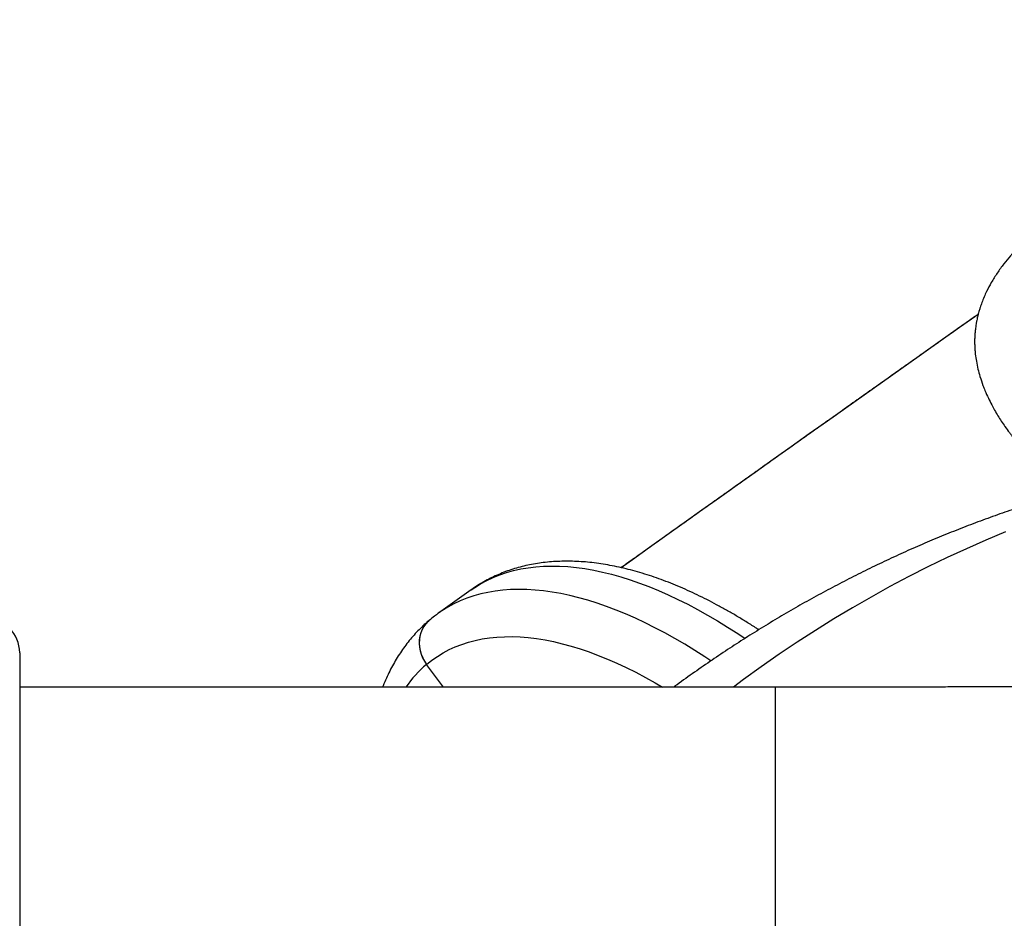
# Model space of a CAD drawing. Units: millimetres. Extents: x -12251.1 to -12214.1, y 20642.1 to 20664.3.
# Drawn here: x -12219.9 to -12219, y 20650 to 20650.8 of the extents above; entities that cross this region are included whole.
import ezdxf

# ---------------------------------------------------------------- set-up
doc = ezdxf.new("R2010")
doc.units = ezdxf.units.MM
doc.layers.get('0').update_dxf_attribs({"lineweight": 30})

# ---------------------------------------------------------------- blocks, each defined once
blk = doc.blocks.new('יער הגשם 3181')
at = {"color": 7, "linetype": 'Continuous', "lineweight": 25}
for p, q in [((5.78945, -0.7715), (5.76085, -0.79188)), ((5.39621, -0.82623), (5.39621, -1.66622)), ((5.39621, -0.82623), (5.39621, -0.82623)), ((5.76521, -0.85621), (5.75056, -0.83645)), ((5.76532, -0.85621), (5.75063, -0.83639)), ((6.05458, -0.85621), (5.39621, -0.85621)), ((6.05458, -1.24936), (6.05458, -0.85621))]:
    blk.add_line(p, q, dxfattribs=at)
at = {"color": 7, "linetype": 'Continuous', "lineweight": 25, "flags": 128}
for points in [[(6.23098, -0.53165), (6.228, -0.53376), (6.21187, -0.54517), (6.19576, -0.55657), (6.17967, -0.56797), (6.1636, -0.57934), (6.14757, -0.59069), (6.13158, -0.60202), (6.11564, -0.61332), (6.09974, -0.62459), (6.0839, -0.63582), (6.06812, -0.64701), (6.05241, -0.65816), (6.03678, -0.66926), (6.02121, -0.6803), (6.00574, -0.69129), (5.99035, -0.70222), (5.97505, -0.71309), (5.95986, -0.72388), (5.94477, -0.73461), (5.92979, -0.74526), (5.92002, -0.75221)], [(6.25468, -0.72112), (6.23768, -0.72825), (6.22077, -0.73569), (6.20395, -0.74347), (6.18723, -0.75156), (6.17062, -0.75998), (6.15412, -0.76872), (6.13773, -0.77777), (6.12146, -0.78713), (6.10532, -0.7968), (6.08931, -0.80678), (6.07343, -0.81706), (6.05769, -0.82765), (6.0421, -0.83853), (6.02665, -0.8497), (6.0179, -0.85621)], [(5.78945, -0.7715), (5.79252, -0.7694), (5.79766, -0.76622), (5.80301, -0.76333), (5.80855, -0.76073), (5.81429, -0.75843), (5.8202, -0.75643), (5.8263, -0.75473), (5.83258, -0.75333), (5.83903, -0.75223), (5.84564, -0.75144), (5.85242, -0.75095), (5.85935, -0.75077), (5.86643, -0.75089), (5.87365, -0.75131), (5.88102, -0.75204), (5.88852, -0.75307), (5.89614, -0.75441), (5.90389, -0.75605), (5.91176, -0.75799), (5.91973, -0.76022), (5.9278, -0.76276), (5.93598, -0.76559), (5.94424, -0.76871), (5.95258, -0.77212), (5.96101, -0.77582), (5.9695, -0.77981), (5.97806, -0.78407), (5.98667, -0.78862), (5.99534, -0.79344), (6.00404, -0.79853), (6.01279, -0.80389), (6.02156, -0.80951), (6.02794, -0.81375)], [(5.9981, -0.83329), (5.99296, -0.82989), (5.98419, -0.82427), (5.97544, -0.81891), (5.96674, -0.81382), (5.95807, -0.809), (5.94946, -0.80445), (5.9409, -0.80019), (5.93241, -0.7962), (5.92398, -0.7925), (5.91564, -0.78909), (5.90738, -0.78596), (5.8992, -0.78313), (5.89113, -0.7806), (5.88316, -0.77836), (5.87529, -0.77643), (5.86754, -0.77479), (5.85992, -0.77345), (5.85242, -0.77242), (5.84505, -0.77169), (5.83783, -0.77127), (5.83075, -0.77115), (5.82381, -0.77133), (5.81704, -0.77182), (5.81043, -0.77261), (5.80398, -0.77371), (5.7977, -0.77511), (5.7916, -0.77681), (5.78569, -0.77881), (5.77995, -0.78111), (5.77441, -0.7837), (5.76906, -0.78659), (5.76392, -0.78978), (5.76081, -0.79191)], [(5.75268, -0.79822), (5.75187, -0.79894), (5.74983, -0.80108), (5.74808, -0.80347), (5.74662, -0.80609), (5.74548, -0.8089), (5.74468, -0.81186), (5.74422, -0.81494), (5.74411, -0.81809), (5.74435, -0.82129), (5.74494, -0.82448), (5.74587, -0.82763), (5.74712, -0.8307), (5.7487, -0.83366), (5.75056, -0.83645)], [(5.75276, -0.79816), (5.75194, -0.79888), (5.74991, -0.80102), (5.74815, -0.80341), (5.74669, -0.80603), (5.74556, -0.80884), (5.74475, -0.8118), (5.74429, -0.81488), (5.74418, -0.81803), (5.74442, -0.82123), (5.74501, -0.82442), (5.74594, -0.82757), (5.7472, -0.83064), (5.74877, -0.83359), (5.75063, -0.83639)], [(5.75063, -0.83639), (5.75522, -0.83275), (5.76002, -0.82941), (5.76502, -0.82635), (5.77022, -0.82359), (5.77562, -0.82112), (5.7812, -0.81896), (5.78697, -0.81709), (5.79292, -0.81553), (5.79905, -0.81426), (5.80535, -0.81331), (5.81181, -0.81265), (5.81843, -0.81231), (5.82521, -0.81226), (5.83213, -0.81253), (5.8392, -0.8131), (5.84641, -0.81397), (5.85374, -0.81515), (5.8612, -0.81663), (5.86877, -0.81842), (5.87646, -0.8205), (5.88426, -0.82288), (5.89215, -0.82557), (5.90013, -0.82854), (5.9082, -0.83181), (5.91634, -0.83536), (5.92456, -0.83921), (5.93284, -0.84333), (5.94118, -0.84774), (5.94957, -0.85242), (5.95607, -0.85621)]]:
    blk.add_lwpolyline(points, dxfattribs=at)
at = {"color": 7, "linetype": 'Continuous', "lineweight": 25}
for centre, radius, start, end in [((5.36621, -0.82621), 0.03, 0, 90), ((5.36621, -0.82623), 0.03, 0.00093, 90.00093), ((5.36621, -0.82623), 0.03, 0.00093, 90.00093), ((5.81678, -0.91456), 0.10241, 130.29188, 145.26736)]:
    blk.add_arc(centre, radius, start, end, dxfattribs=at)
for points, knots in [([(6.53774, -0.27511), (6.53143, -0.27954), (6.51913, -0.28818), (6.50113, -0.30084), (6.48404, -0.31292), (6.46782, -0.32443), (6.45258, -0.33533), (6.43833, -0.34559), (6.42509, -0.35513), (6.41284, -0.36396), (6.40211, -0.37166), (6.39282, -0.3783), (6.38488, -0.38394), (6.37769, -0.38902), (6.37124, -0.39354), (6.36552, -0.39751), (6.3606, -0.40091), (6.35636, -0.40381), (6.35253, -0.40643), (6.34877, -0.40901), (6.34488, -0.41166), (6.34062, -0.41458), (6.33596, -0.41776), (6.3309, -0.42123), (6.32572, -0.42482), (6.32059, -0.42839), (6.31581, -0.43176), (6.31188, -0.43457), (6.30878, -0.43681), (6.30631, -0.43862), (6.30389, -0.44041), (6.30131, -0.44233), (6.29841, -0.44454), (6.29522, -0.44701), (6.29152, -0.44993), (6.2874, -0.45328), (6.28304, -0.45695), (6.27887, -0.46062), (6.27511, -0.46407), (6.27187, -0.46716), (6.26915, -0.46985), (6.26704, -0.472), (6.26516, -0.47397), (6.26325, -0.47601), (6.2612, -0.47828), (6.25776, -0.48222), (6.25307, -0.48795), (6.24748, -0.49567), (6.24247, -0.50368), (6.23795, -0.5122), (6.23513, -0.5188), (6.23343, -0.52351), (6.23267, -0.52579), (6.23196, -0.52808), (6.23137, -0.53014), (6.23094, -0.53178), (6.23057, -0.53326), (6.23018, -0.53496), (6.2297, -0.53719), (6.22923, -0.53976), (6.22883, -0.54234), (6.22853, -0.54466), (6.22828, -0.54711), (6.22806, -0.54991), (6.22792, -0.55318), (6.2279, -0.55651), (6.22799, -0.55975), (6.22819, -0.56302), (6.22859, -0.56723), (6.22938, -0.57272), (6.23072, -0.5792), (6.23263, -0.58622), (6.23473, -0.59246), (6.23719, -0.59872), (6.23971, -0.60441), (6.24255, -0.61009), (6.24535, -0.61519), (6.24812, -0.61988), (6.25114, -0.62462), (6.25445, -0.62949), (6.25741, -0.63362), (6.25984, -0.63688), (6.26148, -0.63904), (6.26303, -0.64105), (6.26456, -0.64302), (6.26626, -0.64519), (6.26833, -0.6478), (6.27089, -0.65101), (6.27397, -0.65483), (6.27618, -0.65758), (6.27737, -0.65906)], [0, 0, 0, 0, 0.034147, 0.066632, 0.09753, 0.126892, 0.15474, 0.180574, 0.204744, 0.227141, 0.247715, 0.263735, 0.278446, 0.291861, 0.303997, 0.314863, 0.324465, 0.332354, 0.339488, 0.34687, 0.354557, 0.362551, 0.372451, 0.382792, 0.393579, 0.404795, 0.41532, 0.424458, 0.430659, 0.435993, 0.441095, 0.447127, 0.454113, 0.462055, 0.470975, 0.480899, 0.491758, 0.502379, 0.512415, 0.522041, 0.529357, 0.535694, 0.540576, 0.546173, 0.553085, 0.559724, 0.579372, 0.600807, 0.622628, 0.64282, 0.666522, 0.671522, 0.677149, 0.683123, 0.688128, 0.691989, 0.69492, 0.698627, 0.704027, 0.710592, 0.71672, 0.722092, 0.726744, 0.733826, 0.741515, 0.749335, 0.756926, 0.764099, 0.772059, 0.786494, 0.802709, 0.818344, 0.837069, 0.847995, 0.864175, 0.878313, 0.889808, 0.901781, 0.912871, 0.924643, 0.937926, 0.943708, 0.949126, 0.954181, 0.958874, 0.963995, 0.970622, 0.978839, 0.988636, 1, 1, 1, 1]), ([(6.23098, -0.53164), (6.22815, -0.53364), (6.22032, -0.53918), (6.20752, -0.54824), (6.19258, -0.55881), (6.17766, -0.56937), (6.16277, -0.57992), (6.1479, -0.59045), (6.13307, -0.60096), (6.11827, -0.61145), (6.10352, -0.6219), (6.08881, -0.63233), (6.07415, -0.64273), (6.05955, -0.65308), (6.045, -0.6634), (6.03052, -0.67368), (6.01611, -0.68391), (6.00177, -0.69409), (5.98751, -0.70423), (5.97332, -0.7143), (5.95922, -0.72432), (5.94521, -0.73428), (5.93214, -0.74358), (5.92378, -0.74952), (5.92003, -0.75219)], [0, 0, 0, 0, 0.026569, 0.0733223, 0.1200758, 0.1668297, 0.213584, 0.2603389, 0.3070944, 0.3538508, 0.400608, 0.4473662, 0.4941255, 0.5408861, 0.587648, 0.6344114, 0.6811765, 0.7279433, 0.7747121, 0.8214829, 0.868256, 0.9150315, 0.9618096, 1, 1, 1, 1]), ([(6.55436, -0.64783), (6.5497, -0.64799), (6.53915, -0.64836), (6.52271, -0.64931), (6.50504, -0.65061), (6.48738, -0.65223), (6.46974, -0.65417), (6.45211, -0.65642), (6.4345, -0.65898), (6.41691, -0.66186), (6.39936, -0.66505), (6.38184, -0.66855), (6.36437, -0.67237), (6.34693, -0.67649), (6.32955, -0.68092), (6.31222, -0.68566), (6.29494, -0.69071), (6.27773, -0.69607), (6.26059, -0.70173), (6.24352, -0.7077), (6.22653, -0.71397), (6.20961, -0.72054), (6.19279, -0.72741), (6.17605, -0.73458), (6.15941, -0.74205), (6.14287, -0.74981), (6.12643, -0.75786), (6.1101, -0.76621), (6.09388, -0.77484), (6.07779, -0.78376), (6.06181, -0.79297), (6.04596, -0.80246), (6.03024, -0.81223), (6.01466, -0.82227), (5.99921, -0.83259), (5.98393, -0.8432), (5.97283, -0.85108), (5.96688, -0.8555), (5.96593, -0.85621)], [0, 0, 0, 0, 0.022313, 0.050539, 0.078781, 0.10704, 0.135316, 0.163611, 0.191925, 0.22026, 0.248615, 0.276992, 0.305391, 0.333813, 0.362259, 0.390728, 0.419221, 0.447739, 0.476282, 0.50485, 0.533444, 0.562064, 0.59071, 0.619381, 0.648079, 0.676803, 0.705553, 0.734329, 0.763131, 0.791959, 0.820811, 0.84969, 0.878593, 0.90752, 0.936472, 0.965447, 0.994446, 1, 1, 1, 1]), ([(6.03987, -0.8063), (6.03898, -0.8057), (6.03524, -0.80323), (6.02867, -0.79912), (6.02017, -0.79396), (6.01168, -0.78906), (6.0032, -0.7844), (5.99474, -0.77999), (5.9863, -0.77583), (5.97789, -0.77193), (5.96951, -0.76829), (5.96117, -0.76492), (5.95287, -0.76182), (5.94463, -0.75899), (5.93644, -0.75644), (5.92831, -0.75417), (5.92025, -0.75219), (5.91227, -0.75051), (5.90438, -0.74911), (5.89658, -0.74802), (5.88889, -0.74722), (5.8813, -0.74673), (5.87384, -0.74653), (5.86651, -0.74664), (5.85931, -0.74705), (5.85226, -0.74775), (5.84537, -0.74875), (5.83863, -0.75004), (5.83207, -0.75161), (5.82567, -0.75347), (5.81945, -0.75561), (5.8134, -0.75802), (5.80754, -0.7607), (5.80186, -0.76364), (5.79638, -0.76686), (5.79225, -0.76949), (5.79002, -0.77113), (5.78949, -0.77152)], [0, 0, 0, 0, 0.00964, 0.040092, 0.070575, 0.101089, 0.131633, 0.162208, 0.192811, 0.223441, 0.254094, 0.284766, 0.315451, 0.34614, 0.376821, 0.407482, 0.438108, 0.468682, 0.499185, 0.529596, 0.559892, 0.59005, 0.620048, 0.649862, 0.679476, 0.708872, 0.738041, 0.766977, 0.795681, 0.82416, 0.852427, 0.8805, 0.908402, 0.936159, 0.963804, 0.991368, 1, 1, 1, 1]), ([(5.76082, -0.79195), (5.75966, -0.79277), (5.7569, -0.79473), (5.75428, -0.7969), (5.75275, -0.79816)], [0, 0, 0, 0, 0.417382, 1, 1, 1, 1]), ([(5.75268, -0.79822), (5.75172, -0.79905), (5.74915, -0.80125), (5.74515, -0.80503), (5.74072, -0.80962), (5.7365, -0.81446), (5.73248, -0.81953), (5.72866, -0.82485), (5.72505, -0.8304), (5.72166, -0.83619), (5.71847, -0.84222), (5.71553, -0.8485), (5.71349, -0.85317), (5.71252, -0.85581), (5.71236, -0.85621)], [0, 0, 0, 0, 0.054594, 0.145369, 0.236311, 0.327581, 0.419279, 0.511495, 0.604307, 0.697776, 0.791949, 0.886854, 0.982499, 1, 1, 1, 1]), ([(6.46276, -0.85533), (6.46033, -0.85534), (6.45327, -0.85538), (6.44147, -0.85543), (6.42733, -0.85549), (6.41303, -0.85555), (6.39859, -0.8556), (6.38402, -0.85566), (6.36931, -0.85571), (6.35449, -0.85575), (6.33954, -0.8558), (6.32448, -0.85584), (6.30932, -0.85589), (6.29405, -0.85593), (6.27869, -0.85596), (6.26324, -0.856), (6.24771, -0.85603), (6.23211, -0.85606), (6.21643, -0.85608), (6.20069, -0.85611), (6.18489, -0.85613), (6.16905, -0.85615), (6.15315, -0.85617), (6.13722, -0.85618), (6.12126, -0.85619), (6.10527, -0.8562), (6.08925, -0.85621), (6.07351, -0.85621), (6.06195, -0.85621), (6.05573, -0.85621), (6.05458, -0.85621)], [0, 0, 0, 0, 0.01972, 0.057137, 0.09456, 0.131989, 0.169424, 0.206865, 0.244311, 0.281762, 0.319218, 0.356678, 0.394141, 0.431608, 0.469078, 0.506552, 0.544028, 0.581506, 0.618986, 0.656469, 0.693953, 0.731439, 0.768927, 0.806415, 0.843905, 0.881395, 0.918887, 0.956378, 0.991897, 1, 1, 1, 1])]:
    blk.add_open_spline(points, degree=3, knots=knots, dxfattribs=at)

msp = doc.modelspace()

# ---------------------------------------------------------------- block references
msp.add_blockref('יער הגשם 3181', (-12225.25347, 20651.04068))

doc.saveas('drawing.dxf')
